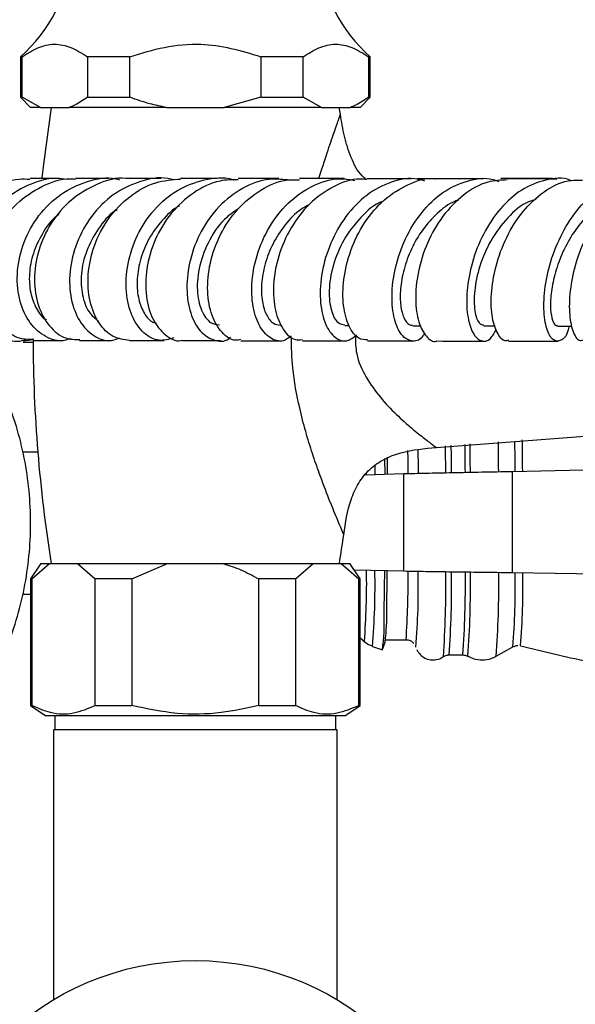
# Model space of a CAD drawing. Units: millimetres. Extents: x 5 to 995, y 5 to 995.
# Drawn here: x 459 to 486, y 814 to 862 of the extents above; entities that cross this region are included whole.
import ezdxf

# ---------------------------------------------------------------- set-up
doc = ezdxf.new("R2010")
doc.units = ezdxf.units.MM

msp = doc.modelspace()

# ---------------------------------------------------------------- linework, layer by layer
at = {"color": 7, "linetype": 'Continuous', "lineweight": 25}
for p, q in [((458.73, 860.353), (458.73, 858.353)), ((458.815, 860.353), (458.73, 860.353)), ((458.815, 858.353), (458.815, 860.353)), ((462.038, 860.353), (462.038, 858.353)), ((464.131, 860.353), (462.038, 860.353)), ((464.131, 858.353), (464.131, 860.353)), ((470.578, 860.353), (470.578, 858.353)), ((472.671, 860.353), (470.578, 860.353)), ((472.671, 858.353), (472.671, 860.353)), ((475.98, 860.353), (475.895, 860.353)), ((475.895, 860.353), (475.895, 858.353)), ((475.98, 858.353), (475.98, 860.353)), ((458.73, 858.353), (459.23, 857.853)), ((458.73, 858.353), (458.815, 858.353)), ((459.717, 857.853), (458.815, 858.353)), ((462.038, 858.353), (464.131, 858.353)), ((470.578, 858.353), (468.774, 857.853)), ((470.578, 858.353), (472.671, 858.353)), ((473.573, 857.853), (472.671, 858.353)), ((475.48, 857.853), (475.98, 858.353)), ((475.895, 858.353), (475.98, 858.353)), ((459.717, 857.853), (459.23, 857.853)), ((459.717, 857.853), (461.136, 857.853)), ((465.935, 857.853), (461.136, 857.853)), ((465.935, 857.853), (468.774, 857.853)), ((473.573, 857.853), (468.774, 857.853)), ((473.573, 857.853), (474.993, 857.853)), ((475.48, 857.853), (474.993, 857.853)), ((460.643, 854.355), (459.204, 854.355)), ((463.074, 854.354), (461.454, 854.355)), ((468.435, 854.35), (466.622, 854.351)), ((471.471, 854.345), (469.466, 854.348)), ((474.699, 854.34), (472.493, 854.344)), ((477.993, 854.334), (475.804, 854.338)), ((481.558, 854.328), (479.187, 854.332)), ((484.962, 854.348), (482.414, 854.342)), ((474.726, 847.093), (474.931, 847.093)), ((478.076, 847.086), (478.478, 847.086)), ((481.578, 847.08), (482.144, 847.079)), ((485.21, 847.073), (485.925, 847.072)), ((459.398, 846.387), (458.87, 846.333)), ((459.386, 846.359), (460.839, 846.359)), ((464.111, 846.356), (465.794, 846.355)), ((458.873, 846.272), (459.394, 846.273)), ((466.722, 846.354), (468.598, 846.351)), ((472.637, 846.345), (474.76, 846.342)), ((482.8, 846.328), (485.236, 846.324)), ((479.239, 841.082), (492.58, 842.103)), ((459.589, 840.853), (458.841, 840.853)), ((476.684, 840.543), (476.692, 839.761)), ((482.994, 839.902), (498.485, 840.228)), ((475.74, 839.73), (477.632, 839.792)), ((477.632, 834.975), (477.632, 839.792)), ((482.994, 834.901), (482.994, 839.902)), ((459.73, 835.353), (459.23, 834.603)), ((459.297, 834.603), (460.172, 835.353)), ((459.73, 835.353), (460.172, 835.353)), ((460.172, 835.353), (461.547, 835.353)), ((461.547, 835.353), (462.422, 834.603)), ((461.547, 835.353), (465.98, 835.353)), ((464.23, 834.603), (465.98, 835.353)), ((465.98, 835.353), (468.73, 835.353)), ((468.73, 835.353), (473.162, 835.353)), ((472.287, 834.603), (473.162, 835.353)), ((473.162, 835.353), (474.537, 835.353)), ((474.537, 835.353), (475.412, 834.603)), ((474.537, 835.353), (474.98, 835.353)), ((475.48, 834.603), (474.98, 835.353)), ((477.632, 834.975), (475.195, 835.029)), ((502.113, 834.631), (482.994, 834.901)), ((459.23, 834.603), (459.23, 828.353)), ((459.297, 834.603), (459.23, 834.603)), ((459.297, 834.603), (459.297, 828.353)), ((462.422, 828.353), (462.422, 834.603)), ((464.23, 834.603), (462.422, 834.603)), ((464.23, 834.603), (464.23, 828.353)), ((470.48, 828.353), (470.48, 834.603)), ((472.287, 834.603), (470.48, 834.603)), ((472.287, 834.603), (472.287, 828.353)), ((475.412, 828.353), (475.412, 834.603)), ((475.48, 834.603), (475.412, 834.603)), ((475.48, 828.353), (475.48, 834.603)), ((458.84, 833.853), (459.23, 833.853)), ((475.48, 831.693), (475.688, 831.511)), ((476.584, 831.112), (476.717, 831.489)), ((476.734, 831.603), (477.746, 831.603)), ((476.095, 831.273), (476.576, 831.103)), ((478.226, 831.241), (478.221, 831.246)), ((479.869, 830.853), (480.548, 830.853)), ((482.192, 830.787), (483.016, 831.253)), ((459.23, 828.353), (459.98, 827.853)), ((459.23, 828.353), (459.297, 828.353)), ((462.422, 828.353), (464.23, 828.353)), ((470.48, 828.353), (472.287, 828.353)), ((474.73, 827.853), (475.48, 828.353)), ((475.412, 828.353), (475.48, 828.353)), ((467.355, 827.853), (459.98, 827.853)), ((460.43, 827.853), (460.43, 827.153)), ((474.73, 827.853), (467.355, 827.853)), ((474.28, 827.153), (474.28, 827.853)), ((460.355, 827.153), (460.355, 813.842)), ((474.355, 827.153), (460.355, 827.153)), ((474.355, 813.842), (474.355, 827.153))]:
    msp.add_line(p, q, dxfattribs=at)
at = {"color": 8, "linetype": 'Continuous', "lineweight": 25}
msp.add_line((475.796, 839.732), (475.795, 839.826), dxfattribs=at)
at = {"color": 7, "linetype": 'Continuous', "lineweight": 25, "flags": 128}
for points in [[(460.255, 857.853), (459.861, 855.056), (459.782, 854.363)], [(476.807, 840.603), (476.808, 840.596), (476.817, 839.765)], [(478.324, 840.953), (478.334, 840.104), (478.337, 839.843)]]:
    msp.add_lwpolyline(points, dxfattribs=at)
at = {"color": 8, "linetype": 'Continuous', "lineweight": 25, "flags": 128}
for points in [[(483.124, 839.904), (483.117, 840.551), (483.105, 841.382), (483.105, 841.383)], [(477.849, 839.82), (477.841, 840.52), (477.835, 840.926)], [(476.203, 840.21), (476.207, 839.779), (476.207, 839.745)]]:
    msp.add_lwpolyline(points, dxfattribs=at)
at = {"color": 7, "linetype": 'Continuous', "lineweight": 25}
msp.add_circle((467.355, 802.153), 13.625, dxfattribs=at)
for centre, radius, start, end in [((453.782, 865.989), 7.5, 311.2791, 355.1333), ((480.928, 865.989), 7.5, 184.8667, 228.7209), ((404.592, 846.603), 70.763, 8.87177, 9.14784), ((530.117, 846.603), 70.763, 180.15261, 189.14784), ((404.592, 846.603), 70.763, 350.85216, 352.03171), ((297.078, 836.339), 179.619, 358.87755, 359.57149), ((309.977, 836.367), 166.846, 358.8759, 359.52811), ((444.968, 834.096), 33.38, 355.0935, 1.4631), ((466.81, 832.454), 9.86, 352.1219, 2.1315), ((465.388, 832.813), 11.406, 353.3326, 1.4118)]:
    msp.add_arc(centre, radius, start, end, dxfattribs=at)
at = {"color": 8, "linetype": 'Continuous', "lineweight": 25}
for centre, radius, start, end in [((256.787, 838.077), 222.923, 0.46033, 0.79324), ((262.463, 838.091), 217.531, 0.46571, 0.81556), ((264.199, 838.101), 216.475, 0.46567, 0.82784), ((262.029, 838.106), 218.893, 0.46497, 0.82564), ((266.51, 838.137), 215.808, 0.46998, 0.85715), ((312.958, 838.414), 170.543, 0.50328, 1.02393), ((440.383, 834.357), 35.419, 355.392, 1.0658), ((437.66, 834.295), 38.554, 355.5036, 1.0575), ((432.842, 834.667), 45.008, 356.0958, 0.3564), ((428.466, 834.312), 51.241, 356.0281, 0.6795), ((431.464, 834.307), 48.528, 355.9175, 0.7074), ((432.227, 834.303), 48.444, 355.9161, 0.7029), ((431.774, 834.284), 49.146, 355.9196, 0.7143), ((433.308, 834.275), 49.007, 355.9172, 0.7066), ((442.958, 834.28), 40.172, 355.679, 0.8839), ((449.903, 834.122), 33.601, 355.1858, 1.3175)]:
    msp.add_arc(centre, radius, start, end, dxfattribs=at)
at = {"color": 7, "linetype": 'Continuous', "lineweight": 25}
for points, knots in [([(458.815, 860.353), (459.071, 860.512), (459.589, 860.833), (460.405, 861.034), (461.236, 860.849), (461.768, 860.52), (462.038, 860.353)], [0, 0, 0, 0, 0.244278, 0.493448, 0.742659, 1, 1, 1, 1]), ([(464.131, 860.353), (464.692, 860.526), (465.829, 860.878), (467.526, 861.032), (469.129, 860.803), (470.091, 860.504), (470.578, 860.353)], [0, 0, 0, 0, 0.267066, 0.541217, 0.767884, 1, 1, 1, 1]), ([(472.671, 860.353), (472.927, 860.512), (473.445, 860.833), (474.261, 861.034), (475.093, 860.849), (475.624, 860.52), (475.895, 860.353)], [0, 0, 0, 0, 0.244278, 0.493448, 0.742659, 1, 1, 1, 1]), ([(462.038, 858.353), (461.825, 858.206), (461.529, 858.003), (461.222, 857.885), (461.136, 857.853)], [0, 0, 0, 0, 0.721223, 1, 1, 1, 1]), ([(465.935, 857.853), (465.658, 857.908), (465.045, 858.031), (464.455, 858.239), (464.131, 858.353)], [0, 0, 0, 0, 0.450942, 1, 1, 1, 1]), ([(475.895, 858.353), (475.681, 858.206), (475.385, 858.003), (475.078, 857.885), (474.993, 857.853)], [0, 0, 0, 0, 0.721223, 1, 1, 1, 1]), ([(475.748, 854.322), (475.691, 854.371), (475.369, 854.651), (475.014, 855.395), (474.675, 856.422), (474.563, 857.153), (474.508, 857.517)], [0, 0, 0, 0, 0.064811, 0.366406, 0.683936, 1, 1, 1, 1]), ([(459.203, 854.298), (459.027, 854.308), (458.361, 854.345), (457.241, 853.886), (456.033, 852.985), (455.163, 851.721), (454.712, 850.295), (454.708, 848.877), (455.125, 847.637), (455.883, 846.769), (456.673, 846.341), (457.16, 846.403), (457.305, 846.421)], [0, 0, 0, 0, 0.040991, 0.154988, 0.269084, 0.383211, 0.497279, 0.611217, 0.724947, 0.838439, 0.951673, 1, 1, 1, 1]), ([(461.033, 854.292), (460.851, 854.318), (460.193, 854.414), (459.052, 854.054), (457.798, 853.26), (456.838, 852.073), (456.267, 850.681), (456.126, 849.244), (456.408, 847.948), (457.051, 846.939), (457.934, 846.41), (458.653, 846.254), (458.989, 846.418), (459.016, 846.431)], [0, 0, 0, 0, 0.039993, 0.1449733, 0.2500982, 0.355429, 0.4609833, 0.5667488, 0.6726884, 0.7787263, 0.8848, 0.9908153, 1, 1, 1, 1]), ([(459.387, 846.42), (459.191, 846.409), (458.67, 846.382), (457.896, 846.896), (457.238, 847.838), (456.927, 849.115), (457.033, 850.543), (457.571, 851.949), (458.508, 853.169), (459.754, 853.993), (460.798, 854.383), (461.367, 854.327), (461.452, 854.319)], [0, 0, 0, 0, 0.068045, 0.181241, 0.294634, 0.408284, 0.522204, 0.63639, 0.750782, 0.865316, 0.979896, 1, 1, 1, 1]), ([(461.181, 846.461), (461.086, 846.422), (460.691, 846.263), (459.959, 846.496), (459.174, 847.152), (458.656, 848.247), (458.511, 849.597), (458.785, 851.046), (459.474, 852.405), (460.526, 853.518), (461.832, 854.193), (462.921, 854.45), (463.498, 854.314), (463.61, 854.288)], [0, 0, 0, 0, 0.033291, 0.137867, 0.242608, 0.347478, 0.452383, 0.557261, 0.662017, 0.766592, 0.870947, 0.975066, 1, 1, 1, 1]), ([(463.948, 854.35), (463.938, 854.351), (463.454, 854.422), (462.475, 854.093), (461.195, 853.358), (460.192, 852.185), (459.564, 850.798), (459.357, 849.353), (459.565, 848.032), (460.13, 847.019), (460.879, 846.418), (461.421, 846.409), (461.653, 846.406)], [0, 0, 0, 0, 0.002446, 0.116586, 0.230856, 0.34518, 0.459469, 0.573639, 0.687594, 0.801286, 0.914674, 1, 1, 1, 1]), ([(466.304, 854.274), (466.203, 854.302), (465.647, 854.454), (464.577, 854.236), (463.27, 853.609), (462.194, 852.536), (461.456, 851.201), (461.113, 849.756), (461.177, 848.387), (461.608, 847.256), (462.316, 846.54), (463.046, 846.265), (463.472, 846.432), (463.613, 846.487)], [0, 0, 0, 0, 0.022725, 0.124949, 0.227276, 0.329794, 0.432525, 0.535483, 0.638633, 0.741904, 0.845228, 0.948503, 1, 1, 1, 1]), ([(464.112, 846.366), (463.836, 846.399), (463.272, 846.465), (462.562, 847.178), (462.108, 848.256), (462.011, 849.608), (462.317, 851.05), (463.024, 852.412), (464.08, 853.505), (465.327, 854.217), (466.215, 854.289), (466.625, 854.323)], [0, 0, 0, 0, 0.10849, 0.220999, 0.333761, 0.446835, 0.560213, 0.673874, 0.787739, 0.901732, 1, 1, 1, 1]), ([(466.294, 846.488), (466.05, 846.418), (465.537, 846.27), (464.781, 846.674), (464.192, 847.512), (463.897, 848.72), (463.972, 850.131), (464.444, 851.572), (465.288, 852.855), (466.439, 853.837), (467.774, 854.325), (468.767, 854.454), (469.231, 854.283), (469.254, 854.275)], [0, 0, 0, 0, 0.091412, 0.191739, 0.29223, 0.392844, 0.493479, 0.594066, 0.69452, 0.794778, 0.894822, 0.994654, 1, 1, 1, 1]), ([(465.663, 854.352), (465.353, 854.353), (464.745, 854.354), (464.211, 854.354), (463.949, 854.354)], [0, 0, 0, 0, 0.509114, 1, 1, 1, 1]), ([(469.469, 854.29), (469.169, 854.286), (468.399, 854.276), (467.228, 853.687), (466.114, 852.673), (465.317, 851.345), (464.902, 849.896), (464.883, 848.507), (465.226, 847.339), (465.846, 846.603), (466.402, 846.284), (466.692, 846.37), (466.719, 846.378)], [0, 0, 0, 0, 0.073357, 0.188032, 0.302801, 0.417562, 0.532226, 0.646681, 0.760854, 0.874689, 0.988203, 1, 1, 1, 1]), ([(471.892, 854.274), (471.592, 854.303), (470.836, 854.376), (469.648, 853.914), (468.482, 853.019), (467.591, 851.768), (467.047, 850.344), (466.881, 848.916), (467.075, 847.671), (467.57, 846.751), (468.25, 846.334), (468.812, 846.276), (469.061, 846.495), (469.088, 846.519)], [0, 0, 0, 0, 0.067053, 0.168641, 0.270359, 0.372294, 0.474436, 0.576795, 0.679308, 0.781911, 0.884509, 0.98702, 1, 1, 1, 1]), ([(469.589, 846.408), (469.506, 846.389), (469.18, 846.317), (468.64, 846.71), (468.13, 847.543), (467.906, 848.762), (468.034, 850.172), (468.541, 851.606), (469.403, 852.892), (470.555, 853.828), (471.638, 854.319), (472.296, 854.289), (472.493, 854.281)], [0, 0, 0, 0, 0.038998, 0.152039, 0.265322, 0.378915, 0.492821, 0.607036, 0.721498, 0.836128, 0.950854, 1, 1, 1, 1]), ([(472.082, 846.584), (471.982, 846.504), (471.674, 846.258), (471.097, 846.39), (470.521, 846.954), (470.156, 847.975), (470.098, 849.29), (470.396, 850.741), (471.053, 852.14), (472.029, 853.317), (473.24, 854.09), (474.356, 854.42), (475.009, 854.287), (475.221, 854.244)], [0, 0, 0, 0, 0.048829, 0.149076, 0.249504, 0.350088, 0.450712, 0.551321, 0.65181, 0.752136, 0.852247, 0.952147, 1, 1, 1, 1]), ([(475.801, 854.294), (475.698, 854.307), (475.147, 854.375), (474.148, 853.991), (472.957, 853.165), (472.018, 851.939), (471.407, 850.522), (471.158, 849.08), (471.26, 847.793), (471.658, 846.854), (472.166, 846.356), (472.513, 846.395), (472.637, 846.409)], [0, 0, 0, 0, 0.0263363, 0.1402569, 0.254294, 0.3684025, 0.4824509, 0.5963735, 0.7100643, 0.8234939, 0.9366082, 1, 1, 1, 1]), ([(478.665, 854.224), (478.495, 854.269), (477.9, 854.429), (476.839, 854.169), (475.63, 853.476), (474.624, 852.357), (473.907, 850.992), (473.524, 849.54), (473.481, 848.188), (473.742, 847.104), (474.225, 846.444), (474.802, 846.242), (475.149, 846.51), (475.306, 846.631)], [0, 0, 0, 0, 0.038842, 0.135958, 0.233225, 0.330677, 0.428367, 0.526265, 0.624351, 0.722566, 0.820829, 0.919076, 1, 1, 1, 1]), ([(475.85, 846.387), (475.701, 846.393), (475.354, 846.406), (474.901, 847.015), (474.616, 848.036), (474.625, 849.363), (474.97, 850.811), (475.654, 852.198), (476.638, 853.367), (477.84, 854.091), (478.739, 854.409), (479.18, 854.33), (479.187, 854.329)], [0, 0, 0, 0, 0.085234, 0.198494, 0.312011, 0.425787, 0.539866, 0.654199, 0.768736, 0.883388, 0.99805, 1, 1, 1, 1]), ([(478.664, 846.731), (478.624, 846.662), (478.444, 846.35), (478.009, 846.274), (477.505, 846.563), (477.133, 847.366), (477.001, 848.538), (477.17, 849.94), (477.666, 851.393), (478.47, 852.707), (479.531, 853.73), (480.75, 854.28), (481.724, 854.428), (482.221, 854.236), (482.313, 854.2)], [0, 0, 0, 0, 0.026913, 0.121954, 0.217167, 0.312544, 0.407985, 0.503446, 0.598823, 0.694065, 0.789091, 0.883892, 0.978445, 1, 1, 1, 1]), ([(482.735, 854.279), (482.414, 854.265), (481.664, 854.232), (480.551, 853.589), (479.518, 852.535), (478.75, 851.184), (478.297, 849.727), (478.169, 848.351), (478.335, 847.211), (478.725, 846.527), (479.082, 846.244), (479.257, 846.339), (479.262, 846.342)], [0, 0, 0, 0, 0.085615, 0.1996975, 0.3138729, 0.4280969, 0.5422407, 0.6562398, 0.7699959, 0.8834791, 0.9966662, 1, 1, 1, 1]), ([(480.942, 854.339), (480.909, 854.339), (480.01, 854.337), (479.131, 854.333), (478.284, 854.33)], [0, 0, 0, 0, 0.036833, 1, 1, 1, 1]), ([(485.888, 854.238), (485.875, 854.244), (485.477, 854.421), (484.615, 854.313), (483.426, 853.86), (482.363, 852.906), (481.524, 851.642), (480.964, 850.207), (480.707, 848.786), (480.739, 847.558), (481.01, 846.677), (481.432, 846.275), (481.882, 846.332), (482.104, 846.739), (482.2, 846.915)], [0, 0, 0, 0, 0.003097, 0.094922, 0.186874, 0.279012, 0.371371, 0.463975, 0.556799, 0.649796, 0.742904, 0.836022, 0.929099, 1, 1, 1, 1]), ([(482.797, 846.375), (482.761, 846.359), (482.575, 846.276), (482.254, 846.632), (481.967, 847.423), (481.908, 848.619), (482.131, 850.022), (482.659, 851.465), (483.474, 852.772), (484.523, 853.746), (485.553, 854.284), (486.202, 854.265), (486.438, 854.258)], [0, 0, 0, 0, 0.0273478, 0.1399992, 0.2528617, 0.3659538, 0.47934, 0.5929728, 0.7068307, 0.8208215, 0.9348713, 1, 1, 1, 1]), ([(485.185, 854.323), (484.656, 854.323), (483.808, 854.324), (483.027, 854.326), (482.732, 854.326)], [0, 0, 0, 0, 0.623041, 1, 1, 1, 1]), ([(485.787, 847.073), (485.768, 846.989), (485.679, 846.589), (485.37, 846.303), (484.982, 846.319), (484.656, 846.876), (484.503, 847.863), (484.588, 849.165), (484.953, 850.613), (485.597, 852.023), (486.491, 853.22), (487.567, 854.032), (488.641, 854.399), (489.309, 854.254), (489.588, 854.193)], [0, 0, 0, 0, 0.024089, 0.11498, 0.206052, 0.297302, 0.388646, 0.480025, 0.571343, 0.662535, 0.753523, 0.844285, 0.934781, 1, 1, 1, 1]), ([(490.202, 854.263), (490.086, 854.276), (489.577, 854.336), (488.674, 853.924), (487.615, 853.065), (486.75, 851.821), (486.141, 850.395), (485.815, 848.959), (485.763, 847.689), (485.941, 846.781), (486.217, 846.317), (486.406, 846.369), (486.467, 846.386)], [0, 0, 0, 0, 0.033782, 0.147815, 0.262055, 0.376363, 0.49067, 0.604855, 0.718848, 0.832593, 0.946065, 1, 1, 1, 1]), ([(476.614, 853.223), (476.604, 853.22), (476.188, 853.099), (475.475, 852.436), (474.62, 851.34), (474.098, 850.038), (473.906, 848.79), (474.026, 847.794), (474.342, 847.173), (474.613, 847.149), (474.73, 847.138)], [0, 0, 0, 0, 0.003676, 0.150414, 0.297569, 0.44488, 0.592403, 0.739821, 0.887166, 1, 1, 1, 1]), ([(480.344, 853.287), (480.278, 853.266), (479.897, 853.148), (479.271, 852.654), (478.54, 851.848), (477.978, 850.878), (477.614, 849.859), (477.445, 848.887), (477.456, 848.046), (477.624, 847.444), (477.852, 847.109), (478.017, 847.12), (478.078, 847.125)], [0, 0, 0, 0, 0.023965, 0.137164, 0.250616, 0.364245, 0.477983, 0.591846, 0.705653, 0.81942, 0.933059, 1, 1, 1, 1]), ([(484.146, 853.31), (484.025, 853.278), (483.516, 853.141), (482.72, 852.437), (481.887, 851.319), (481.333, 850.022), (481.082, 848.776), (481.1, 847.776), (481.307, 847.163), (481.499, 847.137), (481.582, 847.125)], [0, 0, 0, 0, 0.043465, 0.184304, 0.325561, 0.467005, 0.608666, 0.75025, 0.891775, 1, 1, 1, 1]), ([(488.161, 853.428), (487.902, 853.329), (487.348, 853.118), (486.585, 852.463), (485.916, 851.598), (485.397, 850.609), (485.05, 849.592), (484.875, 848.647), (484.85, 847.852), (484.955, 847.322), (485.096, 847.062), (485.187, 847.1), (485.211, 847.11)], [0, 0, 0, 0, 0.09546, 0.203458, 0.311693, 0.420135, 0.528661, 0.637309, 0.745912, 0.854442, 0.962871, 1, 1, 1, 1]), ([(463.502, 852.804), (463.47, 852.786), (463.087, 852.569), (462.531, 851.861), (461.943, 850.79), (461.689, 849.631), (461.749, 848.578), (462.059, 847.736), (462.409, 847.452), (462.573, 847.319)], [0, 0, 0, 0, 0.015181, 0.182284, 0.349739, 0.517287, 0.684978, 0.85252, 1, 1, 1, 1]), ([(466.577, 852.998), (466.568, 852.993), (466.237, 852.838), (465.701, 852.287), (465.041, 851.41), (464.63, 850.397), (464.449, 849.39), (464.511, 848.47), (464.775, 847.744), (465.109, 847.305), (465.354, 847.234), (465.429, 847.213)], [0, 0, 0, 0, 0.003901, 0.137408, 0.271071, 0.404949, 0.538936, 0.672934, 0.806918, 0.940704, 1, 1, 1, 1]), ([(469.447, 852.828), (469.259, 852.705), (468.691, 852.331), (468.013, 851.334), (467.518, 850.059), (467.396, 848.803), (467.619, 847.806), (468.051, 847.19), (468.4, 847.146), (468.553, 847.126)], [0, 0, 0, 0, 0.079138, 0.238426, 0.397966, 0.55762, 0.717237, 0.87666, 1, 1, 1, 1]), ([(472.958, 853.046), (472.823, 852.974), (472.378, 852.739), (471.759, 852.072), (471.147, 851.148), (470.762, 850.129), (470.589, 849.136), (470.629, 848.254), (470.848, 847.584), (471.173, 847.161), (471.428, 847.133), (471.544, 847.12)], [0, 0, 0, 0, 0.05245, 0.173013, 0.293729, 0.414589, 0.535568, 0.656492, 0.777406, 0.898158, 1, 1, 1, 1]), ([(460.623, 852.572), (460.58, 852.541), (460.243, 852.296), (459.784, 851.631), (459.322, 850.657), (459.137, 849.637), (459.198, 848.68), (459.505, 847.922), (459.803, 847.474), (460.001, 847.386), (460.006, 847.384)], [0, 0, 0, 0, 0.023694, 0.185516, 0.347489, 0.509677, 0.671857, 0.83404, 0.996083, 1, 1, 1, 1]), ([(461.65, 846.358), (461.881, 846.358), (462.36, 846.358), (462.923, 846.358), (463.215, 846.357)], [0, 0, 0, 0, 0.4817146, 1, 1, 1, 1]), ([(428.252, 829.547), (428.397, 829.286), (428.805, 828.555), (429.581, 827.417), (430.612, 826.174), (431.761, 825.038), (433.015, 824.02), (434.362, 823.129), (435.79, 822.375), (437.285, 821.764), (438.831, 821.302), (440.416, 820.994), (442.023, 820.843), (443.637, 820.849), (445.242, 821.014), (446.824, 821.335), (448.367, 821.809), (449.856, 822.432), (451.278, 823.198), (452.618, 824.099), (453.863, 825.128), (455.003, 826.273), (456.025, 827.524), (456.92, 828.869), (457.68, 830.296), (458.297, 831.79), (458.765, 833.338), (459.08, 834.924), (459.239, 836.533), (459.24, 838.15), (459.083, 839.759), (458.77, 841.345), (458.306, 842.895), (457.684, 844.385), (457.106, 845.524), (456.693, 846.132), (456.583, 846.294)], [0, 0, 0, 0, 0.01688, 0.04725, 0.077628, 0.108005, 0.138382, 0.168757, 0.199132, 0.229506, 0.259879, 0.290251, 0.320623, 0.350995, 0.381366, 0.411737, 0.442109, 0.472481, 0.502853, 0.533225, 0.563599, 0.593973, 0.624348, 0.654724, 0.685101, 0.715478, 0.745857, 0.776236, 0.806615, 0.836995, 0.867375, 0.897756, 0.928136, 0.958516, 0.988895, 1, 1, 1, 1]), ([(469.593, 846.35), (470.07, 846.349), (470.694, 846.349), (471.401, 846.347), (471.568, 846.347)], [0, 0, 0, 0, 0.763412, 1, 1, 1, 1]), ([(475.847, 846.34), (475.936, 846.34), (476.645, 846.338), (477.428, 846.337), (478.112, 846.336)], [0, 0, 0, 0, 0.125665, 1, 1, 1, 1]), ([(479.263, 846.334), (479.994, 846.332), (480.746, 846.331), (481.568, 846.33), (481.59, 846.33)], [0, 0, 0, 0, 0.972782, 1, 1, 1, 1]), ([(474.671, 836.79), (474.758, 837.373), (474.889, 838.253), (475.377, 839.333), (475.926, 840.03), (476.653, 840.532), (477.76, 840.953), (478.649, 841.03), (479.241, 841.082)], [0, 0, 0, 0, 0.249437, 0.37688, 0.500027, 0.622391, 0.748348, 1, 1, 1, 1]), ([(468.73, 835.353), (469.023, 835.26), (469.631, 835.067), (470.19, 834.761), (470.48, 834.603)], [0, 0, 0, 0, 0.4825693, 1, 1, 1, 1]), ([(475.669, 831.538), (475.741, 831.471), (475.86, 831.363), (476.013, 831.316), (476.073, 831.298)], [0, 0, 0, 0, 0.6126418, 1, 1, 1, 1]), ([(477.746, 831.603), (477.812, 831.595), (477.928, 831.581), (478.06, 831.499), (478.11, 831.441), (478.13, 831.417)], [0, 0, 0, 0, 0.434566, 0.765254, 1, 1, 1, 1]), ([(483.041, 831.261), (483.085, 831.281), (483.154, 831.314), (483.232, 831.317), (483.261, 831.318)], [0, 0, 0, 0, 0.62807, 1, 1, 1, 1]), ([(483.386, 831.302), (484.484, 831.034), (486.674, 830.501), (489.996, 829.908), (493.324, 829.468), (496.653, 829.194), (499.976, 829.08), (503.285, 829.125), (506.573, 829.328), (509.834, 829.683), (513.057, 830.196), (515.782, 830.74), (517.414, 831.17), (518, 831.324)], [0, 0, 0, 0, 0.096856, 0.193246, 0.289156, 0.384601, 0.479595, 0.574149, 0.668272, 0.761969, 0.855244, 0.9481, 1, 1, 1, 1]), ([(478.271, 831.117), (478.298, 831.066), (478.361, 830.944), (478.547, 830.759), (478.799, 830.627), (478.988, 830.61), (479.075, 830.603)], [0, 0, 0, 0, 0.1907026, 0.453192, 0.7482794, 1, 1, 1, 1]), ([(479.617, 830.776), (479.647, 830.795), (479.721, 830.842), (479.813, 830.849), (479.869, 830.853)], [0, 0, 0, 0, 0.399861, 1, 1, 1, 1]), ([(480.548, 830.853), (480.616, 830.847), (480.71, 830.839), (480.784, 830.789), (480.804, 830.775)], [0, 0, 0, 0, 0.719599, 1, 1, 1, 1]), ([(479.075, 830.603), (479.19, 830.614), (479.387, 830.633), (479.547, 830.743), (479.614, 830.789)], [0, 0, 0, 0, 0.581794, 1, 1, 1, 1]), ([(480.804, 830.795), (480.897, 830.744), (481.111, 830.627), (481.355, 830.612), (481.494, 830.603)], [0, 0, 0, 0, 0.433509, 1, 1, 1, 1]), ([(481.494, 830.603), (481.649, 830.614), (481.895, 830.631), (482.109, 830.752), (482.188, 830.797)], [0, 0, 0, 0, 0.6267273, 1, 1, 1, 1]), ([(462.422, 828.353), (462.064, 828.201), (461.337, 827.892), (460.273, 827.926), (459.601, 828.22), (459.297, 828.353)], [0, 0, 0, 0, 0.346797, 0.705058, 1, 1, 1, 1]), ([(470.48, 828.353), (469.865, 828.218), (468.541, 827.93), (466.414, 827.891), (464.966, 828.197), (464.23, 828.353)], [0, 0, 0, 0, 0.298502, 0.643042, 1, 1, 1, 1]), ([(475.412, 828.353), (475.055, 828.201), (474.327, 827.892), (473.263, 827.926), (472.591, 828.22), (472.287, 828.353)], [0, 0, 0, 0, 0.346797, 0.705058, 1, 1, 1, 1])]:
    msp.add_open_spline(points, degree=3, knots=knots, dxfattribs=at)
at = {"color": 8, "linetype": 'Continuous', "lineweight": 25}
for points, knots in [([(473.443, 854.342), (473.582, 854.777), (473.851, 855.621), (474.201, 856.633), (474.455, 857.372), (474.491, 857.47), (474.508, 857.517)], [0, 0, 0, 0, 0.274567, 0.532912, 0.77785, 1, 1, 1, 1]), ([(474.669, 836.794), (474.67, 836.792), (474.699, 836.724), (474.589, 836.977), (474.339, 837.576), (473.933, 838.561), (473.512, 839.664), (473.119, 840.796), (472.785, 841.875), (472.429, 843.272), (472.132, 844.847), (472.098, 846.048), (472.083, 846.572)], [0, 0, 0, 0, 0.0019426, 0.1020378, 0.2099956, 0.323801, 0.4496495, 0.5384198, 0.6314819, 0.7266271, 0.8808235, 1, 1, 1, 1]), ([(475.246, 846.595), (475.251, 846.293), (475.261, 845.561), (475.762, 844.512), (476.467, 843.528), (477.266, 842.697), (478.028, 842.02), (478.687, 841.495), (479.105, 841.181), (479.29, 841.046), (479.24, 841.083), (479.239, 841.083)], [0, 0, 0, 0, 0.092443, 0.22348, 0.358233, 0.494815, 0.629242, 0.757313, 0.880196, 0.998378, 1, 1, 1, 1])]:
    msp.add_open_spline(points, degree=3, knots=knots, dxfattribs=at)
at = {"color": 7, "linetype": 'Continuous', "lineweight": 25}
for points in [[(477.632, 839.792), (477.983, 839.801), (478.687, 839.819), (480.015, 839.847), (481.466, 839.874), (482.485, 839.893), (482.994, 839.902)], [(482.994, 834.901), (482.485, 834.908), (481.466, 834.92), (480.015, 834.938), (478.687, 834.957), (477.983, 834.969), (477.632, 834.975)]]:
    msp.add_open_spline(points, degree=3, dxfattribs=at)

doc.saveas('drawing.dxf')
